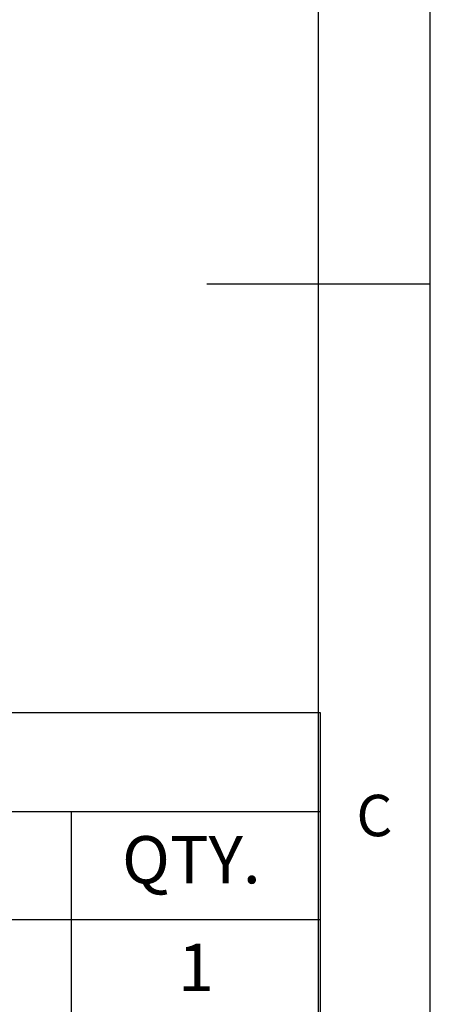
# Model space of a CAD drawing. Extents: x 5 to 292, y 5 to 205.
# Drawn here: x 274 to 292, y 73 to 117 of the extents above; entities that cross this region are included whole.
import ezdxf

# ---------------------------------------------------------------- set-up
doc = ezdxf.new("R2010")
doc.units = 0
doc.layers.get('0').update_dxf_attribs({"linetype": 'CONTINUOUS'})
doc.styles.add('SLDTEXTSTYLE0', font='TXT', dxfattribs={"width": 0.75})
doc.styles.add('SLDTEXTSTYLE1', font='TXT', dxfattribs={"width": 0.605})

# ---------------------------------------------------------------- blocks, each defined once
blk = doc.blocks.new('SW_TABLEANNOTATION_0')
at = {"color": 0, "linetype": 'CONTINUOUS'}
for p, q in [((42.219, 0), (126.903, 0)), ((126.903, 0), (138.051, 0)), ((138.051, 0), (138.051, -4.428)), ((42.219, -4.428), (126.903, -4.428)), ((126.903, -4.428), (126.903, -9.251)), ((126.903, -4.428), (138.051, -4.428)), ((138.051, -4.428), (138.051, -9.251)), ((42.219, -9.251), (126.903, -9.251)), ((126.903, -9.251), (138.051, -9.251)), ((126.903, -9.251), (126.903, -14.073)), ((138.051, -9.251), (138.051, -14.073))]:
    blk.add_line(p, q, dxfattribs=at)
at = {"color": 0, "linetype": 'CONTINUOUS', "attachment_point": 1, "style": 'SLDTEXTSTYLE1'}
for s, insert, char_height in [('QTY.', (129.184, -5.522), 2.1167), ('1', (131.693, -10.344), 2.117)]:
    blk.add_mtext(s, dxfattribs=dict(at, insert=insert, char_height=char_height))

msp = doc.modelspace()

# ---------------------------------------------------------------- linework, layer by layer
at = {"color": 7, "linetype": 'CONTINUOUS'}
for p, q in [((292, 77.25), (292, 205)), ((287, 60.25), (287, 200)), ((292, 105), (282, 105)), ((292, 5), (292, 77.25))]:
    msp.add_line(p, q, dxfattribs=at)

# ---------------------------------------------------------------- block references
msp.add_blockref('SW_TABLEANNOTATION_0', (149.0192852, 85.8259623), dxfattribs=at)

# ---------------------------------------------------------------- texts
at = {"color": 7, "linetype": 'CONTINUOUS', "insert": (288.6926521, 82.1496221), "char_height": 1.8520833, "attachment_point": 1, "style": 'SLDTEXTSTYLE0'}
msp.add_mtext('C', dxfattribs=at)

doc.saveas('drawing.dxf')
